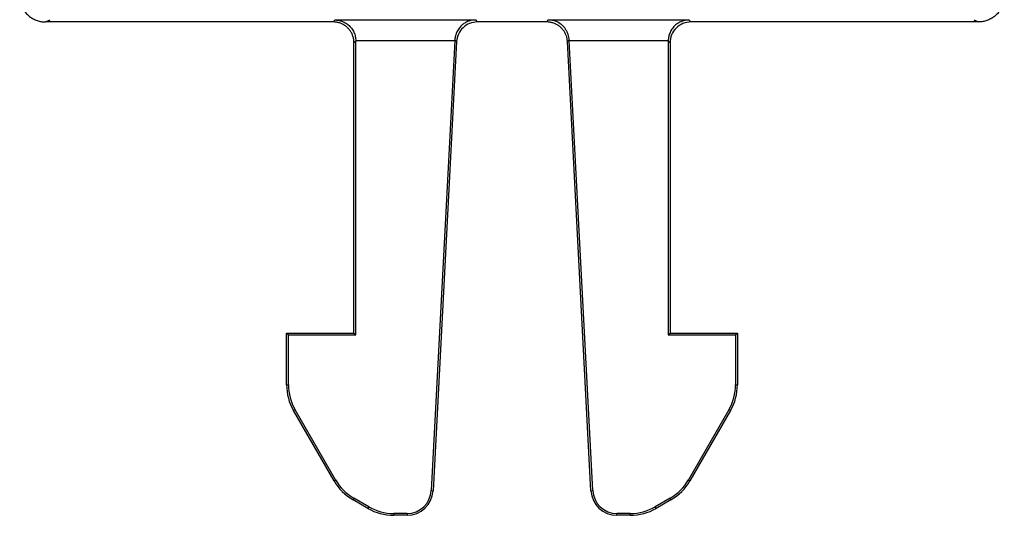
# Model space of a CAD drawing. Units: millimetres. Extents: x 61.6 to 144.3, y 113.6 to 199.7.
# Drawn here: x 61.6 to 80.6, y 171.2 to 180.8 of the extents above; entities that cross this region are included whole.
import ezdxf

# ---------------------------------------------------------------- set-up
doc = ezdxf.new("R2010")
doc.units = ezdxf.units.MM

msp = doc.modelspace()

# ---------------------------------------------------------------- linework, layer by layer
at = {"color": 7, "linetype": 'Continuous', "lineweight": 25}
for p, q in [((62.072, 180.737), (62.16, 180.781)), ((67.622, 180.737), (62.072, 180.737)), ((67.622, 180.737), (67.66, 180.775)), ((67.66, 180.775), (70.365, 180.775)), ((70.365, 180.775), (70.402, 180.737)), ((71.742, 180.737), (70.402, 180.737)), ((71.742, 180.737), (71.779, 180.775)), ((71.779, 180.775), (74.484, 180.775)), ((74.484, 180.775), (74.522, 180.737)), ((80.072, 180.737), (74.522, 180.737)), ((79.985, 180.781), (80.072, 180.737)), ((68.057, 180.374), (68.022, 180.337)), ((68.022, 174.737), (68.022, 180.337)), ((69.968, 180.375), (68.057, 180.374)), ((68.057, 174.702), (68.057, 180.374)), ((69.968, 180.375), (69.513, 171.697)), ((70.002, 180.358), (69.548, 171.696)), ((69.969, 180.393), (69.968, 180.375)), ((70.002, 180.358), (69.969, 180.393)), ((72.175, 180.393), (72.142, 180.358)), ((72.596, 171.696), (72.142, 180.358)), ((72.176, 180.375), (72.175, 180.393)), ((74.087, 180.374), (72.176, 180.375)), ((72.631, 171.697), (72.176, 180.375)), ((74.122, 180.337), (74.087, 180.374)), ((74.087, 180.374), (74.087, 174.702)), ((74.122, 180.337), (74.122, 174.737)), ((66.722, 173.741), (66.722, 174.737)), ((66.722, 174.737), (66.757, 174.702)), ((66.722, 174.737), (68.022, 174.737)), ((66.757, 173.741), (66.757, 174.702)), ((66.757, 174.702), (68.057, 174.702)), ((68.022, 174.737), (68.057, 174.702)), ((74.087, 174.702), (74.122, 174.737)), ((74.087, 174.702), (75.387, 174.702)), ((74.122, 174.737), (75.422, 174.737)), ((75.387, 174.702), (75.422, 174.737)), ((75.387, 174.702), (75.387, 173.741)), ((75.422, 174.737), (75.422, 173.741)), ((66.722, 173.741), (66.757, 173.741)), ((75.387, 173.741), (75.422, 173.741)), ((66.856, 173.241), (66.886, 173.259)), ((67.638, 171.887), (66.856, 173.241)), ((67.668, 171.904), (66.886, 173.259)), ((75.258, 173.259), (74.476, 171.904)), ((75.288, 173.241), (74.506, 171.887)), ((75.258, 173.259), (75.288, 173.241)), ((67.638, 171.887), (67.668, 171.904)), ((74.476, 171.904), (74.506, 171.887)), ((69.513, 171.697), (69.548, 171.696)), ((72.596, 171.696), (72.631, 171.697)), ((68.022, 171.551), (68.004, 171.521)), ((68.29, 171.356), (68.004, 171.521)), ((68.307, 171.386), (68.022, 171.551)), ((68.307, 171.386), (68.29, 171.356)), ((74.123, 171.551), (73.837, 171.386)), ((73.854, 171.356), (73.837, 171.386)), ((74.14, 171.521), (73.854, 171.356)), ((74.14, 171.521), (74.123, 171.551)), ((69.049, 171.257), (68.79, 171.257)), ((68.79, 171.257), (68.79, 171.222)), ((69.049, 171.222), (68.79, 171.222)), ((69.049, 171.257), (69.049, 171.222)), ((73.354, 171.257), (73.095, 171.257)), ((73.095, 171.222), (73.095, 171.257)), ((73.354, 171.222), (73.095, 171.222)), ((73.354, 171.222), (73.354, 171.257))]:
    msp.add_line(p, q, dxfattribs=at)
for centre, radius, start, end in [((67.722, 173.741), 1, 180, 210.0001), ((67.722, 173.741), 0.965, 180, 210.0001), ((74.422, 173.741), 0.965, 329.9999, 0), ((74.422, 173.741), 1, 329.9999, 0), ((68.504, 172.387), 1, 210.0001, 240), ((68.504, 172.387), 0.965, 210.0001, 240), ((73.64, 172.387), 0.965, 300, 329.9999), ((73.64, 172.387), 1, 300, 329.9999), ((69.049, 171.722), 0.465, 270, 357), ((69.049, 171.722), 0.5, 270, 357), ((73.095, 171.722), 0.5, 183, 270), ((73.095, 171.722), 0.465, 183, 270), ((68.79, 172.222), 0.965, 240, 270), ((73.354, 172.222), 0.965, 270, 300), ((68.79, 172.222), 1, 240, 270), ((73.354, 172.222), 1, 270, 300)]:
    msp.add_arc(centre, radius, start, end, dxfattribs=at)
for points, knots in [([(61.572, 181.237), (61.573, 181.213), (61.575, 181.164), (61.592, 181.092), (61.618, 181.022), (61.656, 180.956), (61.705, 180.894), (61.763, 180.841), (61.831, 180.796), (61.906, 180.763), (61.988, 180.741), (62.044, 180.738), (62.072, 180.737)], [0, 0, 0, 0, 0.091817, 0.185451, 0.280902, 0.378172, 0.47726, 0.578168, 0.680896, 0.785443, 0.891811, 1, 1, 1, 1]), ([(80.572, 181.237), (80.571, 181.213), (80.569, 181.164), (80.552, 181.092), (80.526, 181.022), (80.488, 180.956), (80.439, 180.894), (80.381, 180.841), (80.313, 180.796), (80.238, 180.763), (80.157, 180.741), (80.1, 180.738), (80.072, 180.737)], [0, 0, 0, 0, 0.091817, 0.185451, 0.280902, 0.378172, 0.47726, 0.578168, 0.680896, 0.785443, 0.891811, 1, 1, 1, 1]), ([(68.022, 180.337), (68.021, 180.358), (68.019, 180.4), (68.004, 180.461), (67.98, 180.519), (67.947, 180.573), (67.906, 180.621), (67.858, 180.662), (67.804, 180.695), (67.746, 180.719), (67.685, 180.734), (67.643, 180.736), (67.622, 180.737)], [0, 0, 0, 0, 0.100007, 0.20001, 0.300009, 0.400005, 0.5, 0.599995, 0.699991, 0.79999, 0.899993, 1, 1, 1, 1]), ([(67.66, 180.775), (67.679, 180.774), (67.713, 180.773), (67.761, 180.762), (67.799, 180.749), (67.837, 180.733), (67.875, 180.711), (67.924, 180.674), (67.976, 180.62), (68.022, 180.543), (68.051, 180.46), (68.055, 180.402), (68.057, 180.374)], [0, 0, 0, 0, 0.103518, 0.192643, 0.267379, 0.32774, 0.415317, 0.495176, 0.640512, 0.771077, 0.889667, 1, 1, 1, 1]), ([(70.365, 180.775), (70.346, 180.774), (70.311, 180.773), (70.261, 180.761), (70.217, 180.745), (70.178, 180.727), (70.145, 180.707), (70.103, 180.676), (70.056, 180.627), (70.01, 180.554), (69.979, 180.475), (69.972, 180.42), (69.969, 180.393)], [0, 0, 0, 0, 0.107775, 0.205461, 0.293071, 0.370625, 0.438154, 0.495703, 0.641658, 0.772588, 0.890937, 1, 1, 1, 1]), ([(70.402, 180.737), (70.3, 180.737), (70.2, 180.697), (70.053, 180.557), (70.007, 180.459), (70.002, 180.358)], [0, 0, 0, 0, 0.5, 0.5, 1, 1, 1, 1]), ([(72.142, 180.358), (72.14, 180.378), (72.136, 180.418), (72.119, 180.477), (72.093, 180.532), (72.06, 180.583), (72.019, 180.628), (71.972, 180.667), (71.919, 180.698), (71.863, 180.72), (71.803, 180.734), (71.763, 180.736), (71.742, 180.737)], [0, 0, 0, 0, 0.100007, 0.200009, 0.300008, 0.400004, 0.5, 0.599996, 0.699992, 0.799991, 0.899993, 1, 1, 1, 1]), ([(72.175, 180.393), (72.173, 180.41), (72.17, 180.447), (72.156, 180.5), (72.134, 180.552), (72.106, 180.601), (72.07, 180.647), (72.012, 180.701), (71.915, 180.759), (71.829, 180.769), (71.779, 180.775)], [0, 0, 0, 0, 0.072031, 0.147629, 0.227905, 0.31379, 0.406044, 0.505281, 0.7076, 1, 1, 1, 1]), ([(74.484, 180.775), (74.465, 180.774), (74.431, 180.773), (74.384, 180.762), (74.345, 180.749), (74.307, 180.733), (74.269, 180.711), (74.219, 180.674), (74.168, 180.619), (74.122, 180.542), (74.093, 180.459), (74.089, 180.401), (74.087, 180.374)], [0, 0, 0, 0, 0.103459, 0.192556, 0.267296, 0.32769, 0.415336, 0.495102, 0.641708, 0.77268, 0.890838, 1, 1, 1, 1]), ([(74.522, 180.737), (74.417, 180.737), (74.313, 180.694), (74.165, 180.546), (74.122, 180.442), (74.122, 180.337)], [0, 0, 0, 0, 0.5, 0.5, 1, 1, 1, 1])]:
    msp.add_open_spline(points, degree=3, knots=knots, dxfattribs=at)

doc.saveas('drawing.dxf')
